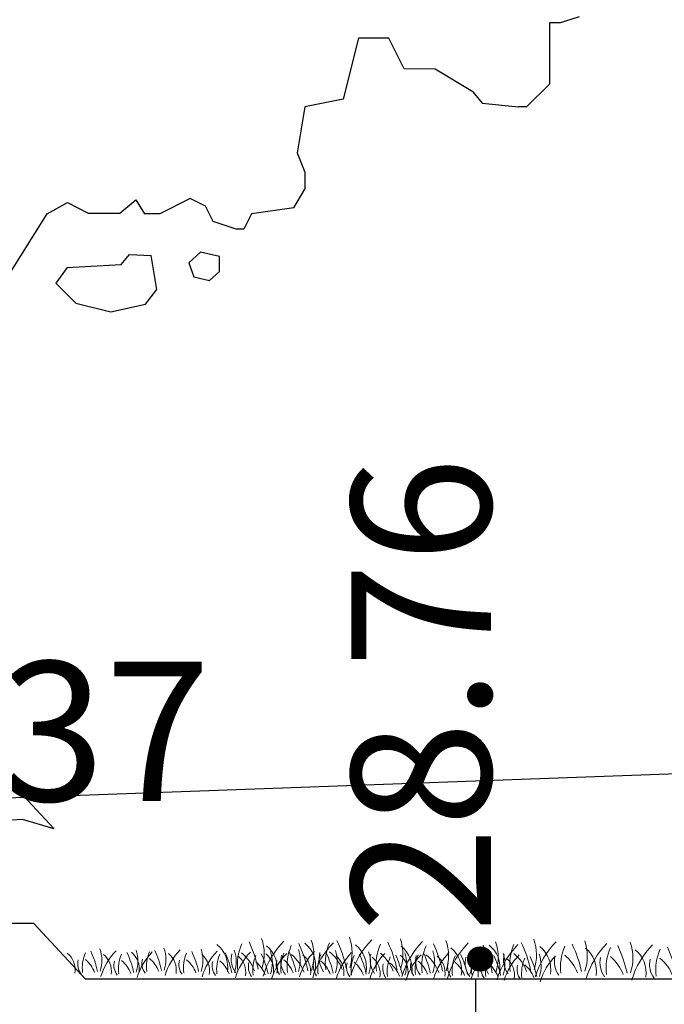
# Model space of a CAD drawing. Units: millimetres. Extents: x 2083 to 2840, y 1801 to 2368.
# Drawn here: x 2537 to 2539, y 1900 to 1904 of the extents above; entities that cross this region are included whole.
import ezdxf

# ---------------------------------------------------------------- set-up
doc = ezdxf.new("R2010")
doc.units = ezdxf.units.MM
doc.header["$LTSCALE"] = 0.04
for name, color, linetype in [('ADS-COUPE', 7, 'Continuous'), ('ADS-PRO2', 7, 'Continuous'), ('ADS-SURFACE', 140, 'Continuous')]:
    doc.layers.add(name, color=color, linetype=linetype)
doc.styles.add('ARIAL', font='arial.ttf')

# ---------------------------------------------------------------- blocks, each defined once
blk = doc.blocks.new('COT_HERBE')
at = {"color": 94, "lineweight": 5, "flags": 128}
for points in [[(-0.0518, 0, -0.166402), (-0.0595, 0.103, 3.684295)], [(-0.0541, -0.025, 0.122743), (-0.1341, 0.0882, -29.364726)], [(-0.04, 0, -0.057701), (-0.0162, 0.0954, -1.551129)], [(0.0295, 0, 0.138198), (0.0092, 0.0903, -6.842468)], [(0.0653, 0, -0.26962), (0.0932, 0.0954, 2.50585)], [(-0.0264, -0.0038, -0.131235), (0.0118, 0.0598, -1.749286)], [(0.0372, -0.0063, 0.225281), (0.0448, 0.0598, 6.038627)]]:
    blk.add_lwpolyline(points, format="xyb", dxfattribs=at)

msp = doc.modelspace()

# ---------------------------------------------------------------- linework, layer by layer
at = {"layer": 'ADS-COUPE'}
for p, q in [((2538.9484, 1903.6139), (2539.0199, 1903.6373)), ((2538.9484, 1903.6139), (2538.9121, 1903.6139)), ((2538.9121, 1903.6139), (2538.9121, 1903.395)), ((2538.2278, 1903.5592), (2538.1731, 1903.3403)), ((2538.3373, 1903.5592), (2538.2278, 1903.5592)), ((2538.3921, 1903.4497), (2538.3373, 1903.5592)), ((2538.5027, 1903.4485), (2538.3921, 1903.4497)), ((2538.6384, 1903.3676), (2538.5027, 1903.4485)), ((2538.9121, 1903.395), (2538.83, 1903.3129)), ((2538.6384, 1903.3676), (2538.6712, 1903.3264)), ((2538.0362, 1903.3129), (2538.0089, 1903.1486)), ((2538.1731, 1903.3403), (2538.0362, 1903.3129)), ((2538.6712, 1903.3264), (2538.8019, 1903.3129)), ((2538.83, 1903.3129), (2538.8019, 1903.3129)), ((2538.0089, 1903.1486), (2538.0362, 1903.0789)), ((2538.0362, 1903.0789), (2538.0362, 1903.018)), ((2537.9969, 1902.9515), (2538.0362, 1903.018)), ((2537.1132, 1902.9297), (2537.1863, 1902.9708)), ((2537.1863, 1902.9708), (2537.2606, 1902.9318)), ((2537.3731, 1902.9318), (2537.4303, 1902.9794)), ((2537.4303, 1902.9794), (2537.4615, 1902.9297)), ((2537.6257, 1902.9844), (2537.5162, 1902.9297)), ((2537.6805, 1902.9571), (2537.6257, 1902.9844)), ((2537.7078, 1902.9024), (2537.6805, 1902.9571)), ((2536.9751, 1902.7083), (2537.1132, 1902.9297)), ((2537.2606, 1902.9318), (2537.3731, 1902.9318)), ((2537.5162, 1902.9297), (2537.4615, 1902.9297)), ((2537.8447, 1902.9297), (2537.8173, 1902.875)), ((2537.9969, 1902.9515), (2537.8447, 1902.9297)), ((2537.7899, 1902.875), (2537.7078, 1902.9024)), ((2537.8173, 1902.875), (2537.7899, 1902.875)), ((2537.3785, 1902.7479), (2537.4086, 1902.7838)), ((2537.4086, 1902.7838), (2537.4863, 1902.7801)), ((2537.5055, 1902.6586), (2537.4863, 1902.7801)), ((2537.6624, 1902.792), (2537.621, 1902.7542)), ((2537.73, 1902.7763), (2537.6624, 1902.792)), ((2537.1847, 1902.7372), (2537.3785, 1902.7479)), ((2537.621, 1902.7542), (2537.6382, 1902.7042)), ((2537.73, 1902.7228), (2537.73, 1902.7763)), ((2537.1847, 1902.7372), (2537.1437, 1902.681)), ((2537.6944, 1902.6906), (2537.73, 1902.7228)), ((2537.1437, 1902.681), (2537.2153, 1902.6094)), ((2537.6382, 1902.7042), (2537.6944, 1902.6906)), ((2537.4651, 1902.6061), (2537.5055, 1902.6586)), ((2537.2153, 1902.6094), (2537.3407, 1902.5787)), ((2537.3407, 1902.5787), (2537.4651, 1902.6061)), ((2537.1371, 1900.7261), (2536.8432, 1901.043)), ((2536.8384, 1900.7484), (2537.024, 1900.7597)), ((2537.024, 1900.7597), (2537.1371, 1900.7261))]:
    msp.add_line(p, q, dxfattribs=at)
at = {"layer": 'ADS-PRO2', "color": 1}
msp.add_lwpolyline([(2614.8512, 1903.4035), (2603.7295, 1903.1235), (2593.0045, 1902.7735), (2583.6378, 1902.4735), (2573.6975, 1902.1035), (2564.2967, 1901.7835), (2554.5692, 1901.4435), (2545.2075, 1901.1335), (2535.8299, 1900.7935), (2526.0978, 1900.4135), (2516.5865, 1900.0135), (2507.1613, 1899.6435), (2498.0948, 1899.2035), (2488.888, 1898.7135), (2478.5561, 1898.1735), (2469.2203, 1897.6835), (2457.4089, 1896.9235)], dxfattribs=at)
at = {"layer": 'ADS-PRO2', "color": 0}
msp.add_lwpolyline([(2538.6475, 1900.1871), (2538.6475, 1871.4235)], dxfattribs=at)
at = {"layer": 'ADS-SURFACE', "color": 0}
for points in [[(2534.325, 1900.3871), (2537.0655, 1900.3871)], [(2537.0655, 1900.3864), (2537.2505, 1900.1861)], [(2537.2496, 1900.1871), (2540.0455, 1900.1871)]]:
    msp.add_lwpolyline(points, dxfattribs=at)

# ---------------------------------------------------------------- block references
at = {"layer": 'ADS-COUPE', "color": 7, "rotation": 4.621224240728683}
for p, xscale, yscale, zscale in [((2538.1422, 1900.2228), -1.056670051187675, 1.056670051187383, 1.05667005118755), ((2537.8273, 1900.2185), -1.056670051187675, 1.056670051187383, 1.05667005118755), ((2538.0051, 1900.2128), -1.056670051187675, 1.056670051187383, 1.05667005118755), ((2538.3243, 1900.217), -1.056670051187675, 1.056670051187383, 1.05667005118755), ((2538.4876, 1900.2117), -1.056670051187675, 1.056670051187383, 1.05667005118755), ((2538.6654, 1900.206), -1.056670051187675, 1.056670051187383, 1.05667005118755), ((2538.8025, 1900.2161), -1.056670051187675, 1.056670051187383, 1.05667005118755), ((2538.9846, 1900.2103), -1.056670051187675, 1.056670051187383, 1.05667005118755), ((2539.148, 1900.205), -1.056670051187675, 1.056670051187383, 1.05667005118755), ((2539.3257, 1900.1993), -1.056670051187675, 1.056670051187383, 1.05667005118755), ((2537.2628, 1900.2119), -0.7702312844334755, 0.7702312844332632, 0.7702312844333848), ((2537.3923, 1900.2077), -0.7702312844334755, 0.7702312844332632, 0.7702312844333848), ((2537.4923, 1900.2151), -0.7702312844334755, 0.7702312844332632, 0.7702312844333848), ((2537.625, 1900.2108), -0.7702312844334755, 0.7702312844332632, 0.7702312844333848), ((2537.7441, 1900.207), -0.7702312844334755, 0.7702312844332632, 0.7702312844333848), ((2537.8737, 1900.2028), -0.7702312844334755, 0.7702312844332632, 0.7702312844333848), ((2537.9736, 1900.2102), -0.7702312844334755, 0.7702312844332632, 0.7702312844333848), ((2538.1063, 1900.2059), -0.7702312844334755, 0.7702312844332632, 0.7702312844333848), ((2538.2254, 1900.2021), -0.7702312844334755, 0.7702312844332632, 0.7702312844333848), ((2538.355, 1900.1979), -0.7702312844334755, 0.7702312844332632, 0.7702312844333848), ((2538.4549, 1900.2053), -0.7702312844334755, 0.7702312844332632, 0.7702312844333848), ((2538.5876, 1900.201), -0.7702312844334755, 0.7702312844332632, 0.7702312844333848), ((2538.7067, 1900.1972), -0.7702312844334755, 0.7702312844332632, 0.7702312844333848), ((2538.8363, 1900.193), -0.7702312844334755, 0.7702312844332632, 0.7702312844333848)]:
    msp.add_blockref('COT_HERBE', p, dxfattribs=dict(at, xscale=xscale, yscale=yscale, zscale=zscale))

# ---------------------------------------------------------------- texts
at = {"layer": 'ADS-COUPE', "insert": (2538.2027, 1900.1638), "char_height": 0.5, "width": 6.107441, "attachment_point": 1, "rotation": 90, "style": 'ARIAL'}
msp.add_mtext('{\\fArial|b1|i0|c0|p34;.28.76}', dxfattribs=at)
at = {"layer": 'ADS-COUPE', "color": 1, "insert": (2535.8052, 1901.3249), "char_height": 0.5, "width": 6.107441, "attachment_point": 1, "style": 'ARIAL'}
msp.add_mtext('{\\fArial|b1|i0|c0|p34;.29.37}', dxfattribs=at)

doc.saveas('drawing.dxf')
